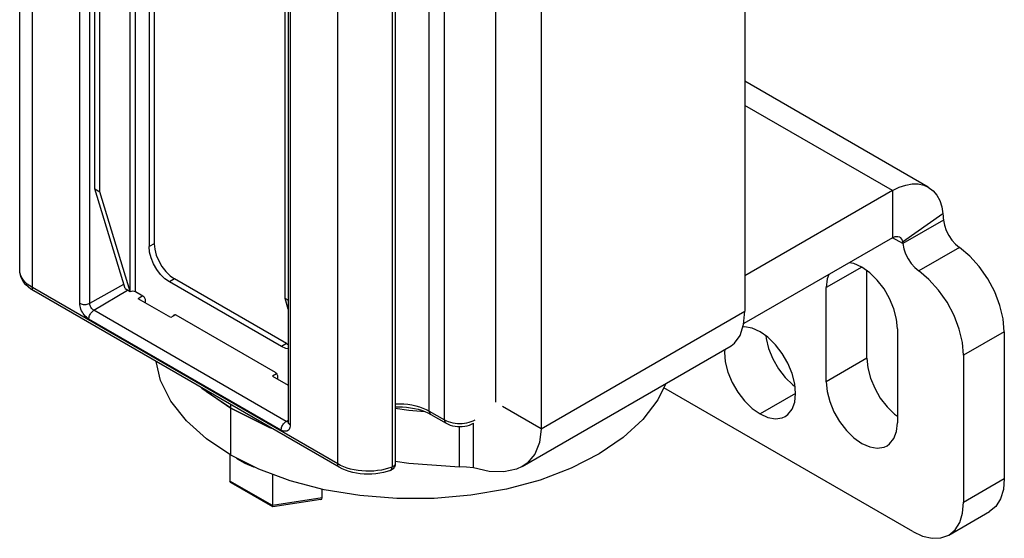
# Model space of a CAD drawing. Units: inches. Extents: x 0.5 to 33.6, y 0.5 to 21.6.
# Drawn here: x 29.7 to 30.3, y 4.3 to 4.7 of the extents above; entities that cross this region are included whole.
import ezdxf

# ---------------------------------------------------------------- set-up
doc = ezdxf.new("R2010")
doc.units = ezdxf.units.IN
doc.header["$LTSCALE"] = 1.87
doc.header["$MEASUREMENT"] = 0
doc.layers.get('0').update_dxf_attribs({"linetype": 'CONTINUOUS'})
doc.layers.add('AXIS', color=7, linetype='CONTINUOUS')

msp = doc.modelspace()

# ---------------------------------------------------------------- linework, layer by layer
at = {"color": 7, "linetype": 'CONTINUOUS'}
for p, q in [((29.65074, 4.52842), (29.65074, 13.54611)), ((29.65938, 4.51636), (29.65938, 13.53406)), ((29.86818, 4.39582), (29.86818, 13.41351)), ((30.14656, 5.17535), (30.14656, 4.50029)), ((29.97605, 5.11307), (29.97605, 4.43801)), ((30.00737, 5.09499), (30.00737, 4.41993)), ((29.74273, 4.98962), (29.74273, 4.54641)), ((29.70202, 4.58398), (29.70202, 4.98299)), ((29.73925, 4.98761), (29.73925, 4.5444)), ((29.7055, 4.58197), (29.7055, 4.98098)), ((29.83217, 4.50884), (29.83217, 4.90785)), ((29.72638, 4.51366), (29.72638, 4.85762)), ((29.72986, 4.51366), (29.72986, 4.85762)), ((29.69177, 4.5057), (29.69177, 4.84162)), ((29.69867, 4.50567), (29.69867, 4.84089)), ((29.83434, 4.75945), (29.83434, 4.42457)), ((29.83579, 4.75848), (29.83579, 4.42256)), ((29.94125, 4.42596), (29.94125, 4.73611)), ((29.90534, 4.7135), (29.90534, 4.39365)), ((29.90754, 4.71445), (29.90754, 4.39602)), ((29.93081, 4.43198), (29.93081, 4.71967)), ((30.27208, 4.5851), (30.14656, 4.65757)), ((30.24748, 4.58266), (30.14656, 4.64093)), ((29.70202, 4.58398), (29.7055, 4.58197)), ((29.7229, 4.51567), (29.70202, 4.58398)), ((29.72638, 4.51366), (29.7055, 4.58197)), ((30.24748, 4.58266), (30.14656, 4.5244)), ((30.24748, 4.58266), (30.24748, 4.55052)), ((30.28206, 4.56691), (30.2544, 4.54737)), ((30.2824, 4.5625), (30.25456, 4.54643)), ((29.74273, 4.54641), (29.73925, 4.5444)), ((30.24748, 4.55052), (30.14582, 4.49183)), ((30.25456, 4.54643), (30.24748, 4.55052)), ((29.69867, 4.50567), (29.72198, 4.51866)), ((29.75665, 4.5223), (29.75317, 4.52029)), ((29.82973, 4.47609), (29.75317, 4.52029)), ((29.83321, 4.4781), (29.75665, 4.5223)), ((29.86818, 4.39582), (29.65938, 4.51636)), ((29.8692, 4.39357), (29.6604, 4.51411)), ((29.70143, 4.50089), (29.72456, 4.51471)), ((29.7229, 4.51567), (29.72638, 4.51366)), ((29.72986, 4.51366), (29.7349, 4.51074)), ((29.73494, 4.51069), (29.73177, 4.5088)), ((29.75404, 4.49594), (29.73177, 4.5088)), ((29.73664, 4.50773), (29.73664, 4.50598)), ((29.83434, 4.50758), (29.83217, 4.50884)), ((29.83434, 4.50171), (29.83217, 4.50884)), ((29.83297, 4.42495), (29.70143, 4.50089)), ((29.75717, 4.49781), (29.75404, 4.49594)), ((29.75629, 4.49781), (29.75686, 4.49792)), ((29.75686, 4.49792), (29.75752, 4.49768)), ((29.75752, 4.49768), (29.82538, 4.45851)), ((30.00737, 4.41993), (30.14656, 4.50029)), ((29.82955, 4.41896), (29.69801, 4.4949)), ((29.83321, 4.4781), (29.82973, 4.47609)), ((29.83321, 4.4781), (29.83434, 4.47759)), ((29.99427, 4.39406), (30.13725, 4.4766)), ((29.82644, 4.45744), (29.82363, 4.45576)), ((29.82363, 4.45576), (29.83434, 4.44957)), ((29.82712, 4.45549), (29.82712, 4.45374)), ((29.77844, 4.4451), (29.77578, 4.4475)), ((29.7951, 4.43399), (29.77844, 4.4451)), ((30.2614, 4.34961), (30.09114, 4.44791)), ((29.93081, 4.43198), (29.94125, 4.42596)), ((30.00737, 4.41993), (29.98097, 4.43517)), ((29.83297, 4.42495), (29.83434, 4.42577)), ((29.83434, 4.42459), (29.83422, 4.42457)), ((29.83436, 4.42434), (29.83434, 4.42457)), ((29.93183, 4.42973), (29.94227, 4.4237)), ((29.96098, 4.39315), (29.96098, 4.4237)), ((29.7945, 4.40224), (29.7945, 4.38414)), ((29.81434, 4.39223), (29.7951, 4.40185)), ((29.90754, 4.39602), (29.90754, 4.39594)), ((29.82353, 4.36738), (29.7945, 4.38414)), ((29.82353, 4.38883), (29.82353, 4.36738)), ((30.2962, 4.3697), (30.32404, 4.38577)), ((29.82375, 4.36641), (29.79532, 4.38282)), ((29.85756, 4.37264), (29.85756, 4.3786)), ((29.85756, 4.37264), (29.82353, 4.36738)), ((29.85673, 4.37148), (29.82384, 4.36639)), ((29.82384, 4.36639), (29.82375, 4.36641)), ((30.286, 4.34717), (30.31384, 4.36324))]:
    msp.add_line(p, q, dxfattribs=at)
for points in [[(30.24748, 4.58266), (30.25208, 4.58497), (30.2566, 4.58653), (30.26097, 4.58731), (30.26509, 4.58731), (30.26891, 4.58651), (30.27208, 4.5851)], [(30.27208, 4.5851), (30.27535, 4.58263), (30.27786, 4.57961), (30.27984, 4.57594), (30.28125, 4.57168), (30.28206, 4.56691)], [(30.28206, 4.56691), (30.2822, 4.56548), (30.28231, 4.56401), (30.2824, 4.5625)], [(29.74273, 4.54641), (29.74308, 4.54263), (29.74411, 4.53864), (29.74577, 4.53463), (29.74797, 4.53081), (29.75061, 4.52737), (29.75356, 4.52449), (29.75665, 4.5223)], [(30.24748, 4.55052), (30.24948, 4.55134), (30.25131, 4.5514), (30.2524, 4.551)], [(30.2524, 4.551), (30.25283, 4.55071), (30.25388, 4.54933), (30.2544, 4.54737)], [(30.2544, 4.54737), (30.25443, 4.54708), (30.25449, 4.54677), (30.25456, 4.54643)], [(29.75317, 4.52029), (29.75008, 4.52248), (29.74713, 4.52537), (29.74449, 4.5288), (29.74229, 4.53262), (29.74063, 4.53663), (29.7396, 4.54062), (29.73925, 4.5444)], [(29.65938, 4.51636), (29.65757, 4.51751), (29.65594, 4.51875), (29.65451, 4.52007), (29.6533, 4.52146), (29.65232, 4.52291), (29.65157, 4.52441), (29.65105, 4.52593), (29.65078, 4.52748), (29.65074, 4.52842)], [(29.6604, 4.51411), (29.65839, 4.5154), (29.65658, 4.51681), (29.655, 4.51833), (29.65367, 4.51993), (29.65259, 4.52158), (29.65177, 4.52326), (29.65119, 4.52497), (29.65085, 4.52669), (29.65074, 4.52842)], [(29.6604, 4.51411), (29.66023, 4.51422), (29.65994, 4.51451), (29.6597, 4.51488), (29.65952, 4.51531), (29.65942, 4.51581), (29.65938, 4.51636)], [(29.72638, 4.51366), (29.72718, 4.51396), (29.72812, 4.51407), (29.72906, 4.51396), (29.72986, 4.51366)], [(29.69177, 4.5057), (29.6923, 4.50544), (29.69288, 4.50522), (29.69351, 4.50505), (29.69418, 4.50494), (29.69486, 4.50488), (29.69556, 4.50487), (29.69625, 4.50493), (29.69692, 4.50504), (29.69755, 4.5052), (29.69814, 4.50541), (29.69867, 4.50567)], [(29.69801, 4.4949), (29.6972, 4.49543), (29.6964, 4.49608), (29.69562, 4.49682), (29.69489, 4.49766), (29.69421, 4.49858), (29.6936, 4.49955), (29.69306, 4.50057), (29.69261, 4.50162), (29.69225, 4.50267), (29.69199, 4.50372), (29.69183, 4.50473), (29.69177, 4.5057)], [(29.70143, 4.50089), (29.701, 4.50118), (29.70058, 4.50154), (29.70018, 4.50196), (29.69981, 4.50243), (29.69948, 4.50295), (29.6992, 4.50349), (29.69897, 4.50405), (29.69881, 4.5046), (29.69871, 4.50515), (29.69867, 4.50567)], [(29.7349, 4.51074), (29.73557, 4.51021), (29.73613, 4.50944), (29.73651, 4.50858), (29.73664, 4.50773)], [(29.69801, 4.4949), (29.69805, 4.49548), (29.69815, 4.4961), (29.69832, 4.49673), (29.69855, 4.49736), (29.69884, 4.49799), (29.69919, 4.49859), (29.69958, 4.49916), (29.7, 4.49968), (29.70046, 4.50015), (29.70094, 4.50056), (29.70143, 4.50089)], [(29.75585, 4.49702), (29.75592, 4.49737), (29.75629, 4.49781)], [(30.13725, 4.4766), (30.13961, 4.47836), (30.14339, 4.48367), (30.14576, 4.49111), (30.14656, 4.50029)], [(29.83434, 4.47444), (29.83283, 4.4747), (29.82973, 4.47609)], [(29.7951, 4.40185), (29.77844, 4.41296), (29.76471, 4.42533), (29.7542, 4.43871), (29.74711, 4.45282), (29.74396, 4.46587)], [(29.82538, 4.45851), (29.82605, 4.45797), (29.82661, 4.45721), (29.82699, 4.45634), (29.82712, 4.45549)], [(30.09252, 4.45078), (30.0872, 4.43974), (30.07693, 4.4263), (30.06343, 4.41384), (30.04698, 4.40263), (30.02792, 4.39289), (30.00664, 4.38483), (29.98358, 4.37862), (29.95922, 4.37438), (29.93405, 4.37219), (29.9086, 4.37211), (29.8834, 4.37414), (29.85895, 4.37823), (29.83577, 4.3843), (29.81434, 4.39223)], [(29.81457, 4.42429), (29.81434, 4.42437), (29.7951, 4.43399)], [(29.90754, 4.43691), (29.90783, 4.43693), (29.91064, 4.43697), (29.91344, 4.43686), (29.91621, 4.43659), (29.91892, 4.43617), (29.92156, 4.4356), (29.92409, 4.43489), (29.92648, 4.43405), (29.92873, 4.43308), (29.93081, 4.43198)], [(29.90754, 4.43483), (29.90975, 4.4349), (29.91254, 4.43484), (29.9153, 4.43463), (29.91802, 4.43429), (29.92065, 4.43381), (29.92319, 4.43321), (29.92559, 4.43249), (29.92785, 4.43166), (29.92994, 4.43073), (29.93183, 4.42973)], [(29.93081, 4.43198), (29.93085, 4.43143), (29.93095, 4.43093), (29.93113, 4.4305), (29.93137, 4.43013), (29.93166, 4.42984), (29.93183, 4.42973)], [(29.82955, 4.41896), (29.82958, 4.41954), (29.82969, 4.42016), (29.82986, 4.42079), (29.83009, 4.42142), (29.83038, 4.42204), (29.83073, 4.42265), (29.83112, 4.42322), (29.83154, 4.42374), (29.832, 4.42421), (29.83248, 4.42462), (29.83297, 4.42495)], [(29.83422, 4.42457), (29.83382, 4.42461), (29.8334, 4.42474), (29.83297, 4.42495)], [(29.83434, 4.42457), (29.83434, 4.42434), (29.83432, 4.42418), (29.8343, 4.4241), (29.8343, 4.42408)], [(29.83579, 4.42256), (29.83533, 4.42286), (29.83495, 4.4232), (29.83466, 4.42356), (29.83446, 4.42395), (29.83436, 4.42434)], [(29.94125, 4.42596), (29.94249, 4.42532), (29.94384, 4.42477), (29.94529, 4.4243), (29.94682, 4.42394), (29.94841, 4.42367), (29.95004, 4.42351), (29.95169, 4.42346), (29.95335, 4.42351), (29.95498, 4.42367), (29.95657, 4.42394), (29.9581, 4.4243), (29.95955, 4.42477), (29.9609, 4.42532), (29.96213, 4.42596)], [(29.94125, 4.42596), (29.94129, 4.42541), (29.94139, 4.42491), (29.94157, 4.42447), (29.94181, 4.4241), (29.9421, 4.42382), (29.94227, 4.4237)], [(29.94227, 4.4237), (29.94369, 4.42299), (29.94521, 4.4224), (29.9468, 4.42194), (29.94843, 4.42163), (29.95008, 4.42144), (29.95174, 4.42138), (29.9534, 4.42145), (29.95504, 4.42164), (29.95665, 4.42196), (29.95822, 4.42241), (29.95971, 4.42299), (29.96111, 4.4237)], [(29.83579, 4.42256), (29.83573, 4.42165), (29.83557, 4.42082), (29.83531, 4.42008), (29.83495, 4.41944), (29.8345, 4.41892), (29.83396, 4.41852), (29.83335, 4.41825), (29.83267, 4.41812), (29.83194, 4.41813), (29.83116, 4.41827), (29.83036, 4.41855), (29.82955, 4.41896)], [(30.00737, 4.41993), (30.00626, 4.41057), (30.00298, 4.40261), (29.99765, 4.3964), (29.99427, 4.39406)], [(29.79873, 4.40003), (29.79956, 4.39939), (29.80476, 4.39638), (29.81067, 4.39386), (29.81171, 4.39355)], [(29.8692, 4.39357), (29.86903, 4.39368), (29.86873, 4.39397), (29.86849, 4.39433), (29.86832, 4.39477), (29.86821, 4.39527), (29.86818, 4.39582)], [(29.90534, 4.39365), (29.90302, 4.39286), (29.90059, 4.39218), (29.89807, 4.39164), (29.89547, 4.39123), (29.89281, 4.39097), (29.89013, 4.39084), (29.88743, 4.39085), (29.88475, 4.39101), (29.8821, 4.39131), (29.87952, 4.39174), (29.87701, 4.39231), (29.8746, 4.39301), (29.87231, 4.39383), (29.87017, 4.39477), (29.86818, 4.39582)], [(29.90438, 4.39143), (29.90198, 4.39061), (29.89948, 4.38993), (29.89691, 4.38941), (29.89429, 4.38904), (29.89163, 4.38882), (29.88896, 4.38875), (29.88628, 4.38883), (29.88363, 4.38906), (29.88102, 4.38944), (29.87846, 4.38997), (29.87598, 4.39065), (29.87359, 4.39148), (29.87133, 4.39245), (29.8692, 4.39357)], [(29.90754, 4.39602), (29.90753, 4.3957), (29.90744, 4.39501), (29.90724, 4.39432), (29.90695, 4.39368), (29.90657, 4.39308), (29.9061, 4.39254), (29.90555, 4.39207), (29.90493, 4.39168), (29.90438, 4.39143)], [(29.90438, 4.39143), (29.90467, 4.3916), (29.90491, 4.39186), (29.90509, 4.3922), (29.90523, 4.39262), (29.90531, 4.39311), (29.90534, 4.39365)], [(29.90754, 4.39594), (29.90752, 4.39574), (29.90747, 4.39553), (29.90739, 4.39533), (29.90729, 4.39512), (29.90716, 4.39493), (29.90701, 4.39474), (29.90684, 4.39455), (29.90664, 4.39438), (29.90641, 4.39421), (29.90617, 4.39406), (29.90591, 4.39391), (29.90563, 4.39378), (29.90534, 4.39365)], [(29.99427, 4.39406), (29.9905, 4.39227), (29.98176, 4.39034), (29.97182, 4.39066), (29.96098, 4.39315)], [(29.79532, 4.38282), (29.79524, 4.38287), (29.79483, 4.38323), (29.79458, 4.38366), (29.7945, 4.38414)], [(30.32404, 4.38577), (30.32337, 4.37832), (30.32139, 4.37192), (30.31817, 4.36683), (30.31384, 4.36324)], [(29.82375, 4.36641), (29.82373, 4.36642), (29.82362, 4.36661), (29.82356, 4.36694), (29.82353, 4.36738)], [(30.286, 4.34717), (30.29033, 4.35076), (30.29355, 4.35585), (30.29553, 4.36225), (30.2962, 4.3697)], [(30.2614, 4.34961), (30.26819, 4.34646), (30.27472, 4.34498), (30.28073, 4.34522), (30.286, 4.34717)]]:
    msp.add_lwpolyline(points, dxfattribs=at)
msp.add_ellipse((29.85552, 4.37382), major_axis=(-0.00163, 0.00217), ratio=0.565749, start_param=-3.435598, end_param=-2.496706, dxfattribs=at)
at = {"layer": 'AXIS', "color": 7, "linetype": 'CONTINUOUS'}
for p, q in [((30.29333, 4.54386), (30.26549, 4.52778)), ((30.2266, 4.53043), (30.20224, 4.51636)), ((30.23008, 4.46814), (30.23008, 4.52797)), ((30.20224, 4.45207), (30.20224, 4.51636)), ((30.25096, 4.48824), (30.25096, 4.42394)), ((30.32404, 4.48623), (30.2962, 4.47015)), ((30.32404, 4.48623), (30.32404, 4.38577)), ((30.23008, 4.46814), (30.20224, 4.45207)), ((30.2962, 4.47015), (30.2962, 4.3697)), ((30.18136, 4.44403), (30.157, 4.42997)), ((29.7951, 4.40185), (29.7951, 4.43635)), ((29.95153, 4.39382), (29.95153, 4.42139))]:
    msp.add_line(p, q, dxfattribs=at)
for points in [[(30.2824, 4.5625), (30.28308, 4.55906), (30.28431, 4.55553), (30.28604, 4.55209), (30.2882, 4.5489), (30.29066, 4.54611), (30.29333, 4.54386)], [(30.25456, 4.54643), (30.25524, 4.54299), (30.25647, 4.53946), (30.2582, 4.53602), (30.26036, 4.53283), (30.26282, 4.53004), (30.26549, 4.52778)], [(30.32404, 4.48623), (30.32329, 4.49494), (30.32108, 4.50414), (30.31751, 4.51343), (30.31272, 4.52242), (30.30692, 4.53072), (30.30036, 4.53797), (30.29333, 4.54386)], [(30.25096, 4.48824), (30.25035, 4.49485), (30.24855, 4.50183), (30.24564, 4.50884), (30.24179, 4.51552), (30.23717, 4.52154), (30.23202, 4.52659), (30.2266, 4.53043), (30.22118, 4.53285), (30.21787, 4.53342)], [(30.20401, 4.52542), (30.20285, 4.52227), (30.20224, 4.51636)], [(30.2962, 4.47015), (30.29545, 4.47887), (30.29324, 4.48807), (30.28967, 4.49736), (30.28488, 4.50635), (30.27908, 4.51464), (30.27253, 4.52189), (30.26549, 4.52778)], [(30.157, 4.48623), (30.15158, 4.48865), (30.14643, 4.48954), (30.1452, 4.48936)], [(30.17423, 4.42827), (30.17605, 4.42957), (30.17895, 4.43322), (30.18075, 4.43813), (30.18136, 4.44403), (30.18075, 4.45065), (30.17895, 4.45763), (30.17605, 4.46464), (30.17219, 4.47132), (30.16757, 4.47734), (30.16242, 4.48239), (30.157, 4.48623)], [(30.16092, 4.48345), (30.16109, 4.48162), (30.16289, 4.47464), (30.1658, 4.46763), (30.16965, 4.46095), (30.17427, 4.45493), (30.17942, 4.44988), (30.18092, 4.44882)], [(30.13284, 4.47406), (30.13264, 4.47216), (30.13325, 4.46555), (30.13506, 4.45856), (30.13796, 4.45156), (30.14181, 4.44488), (30.14643, 4.43886), (30.15158, 4.43381), (30.157, 4.42997)], [(30.23008, 4.46814), (30.23069, 4.46153), (30.23249, 4.45455), (30.23539, 4.44754), (30.23925, 4.44086), (30.24387, 4.43484), (30.24902, 4.42979), (30.25096, 4.42841)], [(30.20224, 4.45207), (30.20285, 4.44546), (30.20465, 4.43847), (30.20755, 4.43147), (30.21141, 4.42479), (30.21603, 4.41877), (30.22118, 4.41372), (30.2266, 4.40988), (30.23202, 4.40746), (30.23717, 4.40656), (30.24179, 4.40725), (30.24382, 4.40818)], [(29.77488, 4.44802), (29.77525, 4.44765), (29.7951, 4.43399)], [(29.7951, 4.43399), (29.82159, 4.42079), (29.82282, 4.42034)], [(29.90754, 4.43399), (29.91681, 4.4325), (29.92771, 4.43171)], [(30.157, 4.42997), (30.16242, 4.42755), (30.16757, 4.42665), (30.17219, 4.42734), (30.17423, 4.42827)], [(30.24382, 4.40818), (30.24564, 4.40948), (30.24855, 4.41313), (30.25035, 4.41804), (30.25096, 4.42394)], [(29.90754, 4.39783), (29.91681, 4.39634), (29.95153, 4.39382)], [(29.96098, 4.39315), (29.95629, 4.39358), (29.95153, 4.39382)]]:
    msp.add_lwpolyline(points, dxfattribs=at)

doc.saveas('drawing.dxf')
